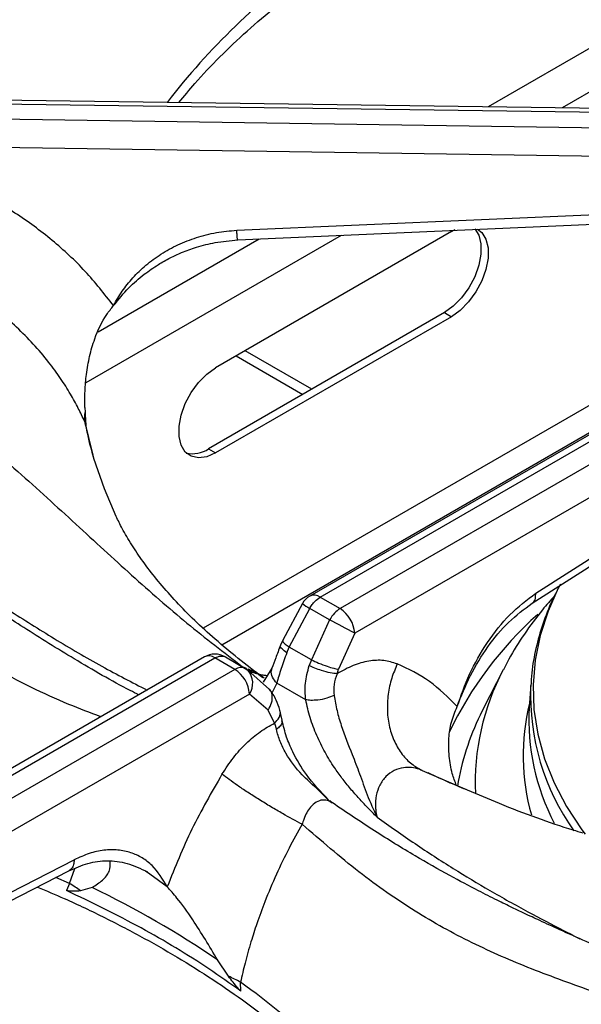
# Model space of a CAD drawing. Units: millimetres. Extents: x 5 to 415, y 5 to 292.
# Drawn here: x 369 to 375, y 226 to 236 of the extents above; entities that cross this region are included whole.
import ezdxf

# ---------------------------------------------------------------- set-up
doc = ezdxf.new("R2010")
doc.units = ezdxf.units.MM

msp = doc.modelspace()

# ---------------------------------------------------------------- linework, layer by layer
at = {"color": 8, "linetype": 'Continuous', "lineweight": 25}
for p, q in [((379.9113, 237.9818), (374.1136, 234.6348)), ((379.9489, 237.568), (374.8504, 234.6247)), ((372.6416, 233.3496), (370.09, 231.8766)), ((371.8245, 233.3134), (370.2134, 232.3833)), ((371.5934, 232.1457), (372.2594, 231.7613)), ((375.3238, 231.7679), (371.2645, 229.4246)), ((370.0779, 231.4923), (370.0883, 231.4446)), ((371.4504, 229.2597), (375.2337, 231.4438)), ((371.6547, 229.0423), (371.6948, 229.0253)), ((371.6547, 229.0423), (371.7, 229.0179)), ((372.0001, 228.8763), (371.9515, 228.7753)), ((373.4537, 228.0037), (373.9029, 227.8118)), ((369.9265, 226.8748), (369.9818, 227.0244)), ((370.9049, 226.842), (370.73, 226.9665)), ((369.9265, 226.8748), (369.7921, 226.9357))]:
    msp.add_line(p, q, dxfattribs=at)
at = {"color": 7, "linetype": 'Continuous', "lineweight": 25}
for p, q in [((376.4557, 234.6027), (368.6605, 234.7097)), ((368.6613, 234.6715), (376.4736, 234.5642)), ((376.4736, 234.4027), (368.6613, 234.5182)), ((376.3951, 234.1225), (368.6577, 234.2369)), ((371.5995, 233.4007), (376.4474, 233.6158)), ((373.745, 233.3878), (371.388, 232.0272)), ((373.745, 233.3878), (373.782, 233.407)), ((373.6743, 232.5781), (371.3173, 231.2174)), ((373.6743, 232.5781), (373.745, 232.5373)), ((373.745, 232.5373), (371.388, 231.1766)), ((372.3497, 231.8134), (371.6837, 232.1979)), ((376.2053, 231.9828), (372.3296, 229.7453)), ((372.4337, 229.735), (376.3276, 231.9829)), ((376.5256, 231.8686), (372.6318, 229.6207)), ((370.0817, 231.6316), (370.0837, 231.582)), ((376.6188, 231.5913), (372.7789, 229.3746)), ((370.0919, 231.4475), (370.092, 231.4475)), ((371.3173, 231.2174), (371.388, 231.1766)), ((374.5872, 229.7737), (376.6777, 231.114)), ((374.5525, 229.6743), (376.643, 231.0146)), ((372.4337, 229.735), (372.6318, 229.6207)), ((372.2559, 229.6735), (372.0594, 229.305)), ((372.1241, 229.237), (372.3285, 229.6232)), ((372.5265, 229.5089), (372.3285, 229.6232)), ((372.5265, 229.5089), (372.3451, 229.1094)), ((372.7789, 229.3746), (372.6168, 229.0144)), ((372.0594, 229.305), (372.0373, 229.254)), ((372.1, 229.1798), (372.1241, 229.237)), ((372.3451, 229.1094), (372.1241, 229.237)), ((371.2776, 229.138), (367.4018, 226.9006)), ((367.4878, 226.8798), (371.3817, 229.1277)), ((371.5797, 229.0134), (371.3817, 229.1277)), ((371.4869, 229.1374), (371.685, 229.0231)), ((371.685, 229.0231), (371.7096, 229.0048)), ((371.9517, 229.0243), (371.8647, 228.8863)), ((372.3451, 229.1094), (372.3242, 229.0508)), ((371.5797, 229.0134), (367.6859, 226.7655)), ((371.9279, 228.8131), (371.7096, 229.0048)), ((372.6014, 228.9702), (372.6168, 229.0144)), ((374.2615, 229.0078), (374.0628, 228.6187)), ((372.2885, 228.7098), (372.0001, 228.8763)), ((374.5375, 228.8617), (374.5229, 228.6334)), ((374.5375, 228.8617), (374.5366, 228.8463)), ((371.7268, 228.7673), (367.8869, 226.5505)), ((371.9119, 228.6075), (371.7268, 228.7673)), ((371.9768, 228.4761), (371.9119, 228.6075)), ((372.053, 228.5053), (372.031, 228.6055)), ((374.0628, 228.6187), (374.0322, 228.557)), ((371.9768, 228.4761), (371.9952, 228.4138)), ((372.5543, 227.6797), (372.53, 227.6989)), ((367.8721, 226.0307), (369.9741, 227.1106)), ((367.8201, 225.9213), (369.9221, 227.0013)), ((370.73, 226.9665), (370.6858, 226.9979)), ((369.9265, 226.8748), (369.8972, 226.8053)), ((370.1544, 226.8345), (370.0387, 226.8001)), ((371.5167, 225.9468), (371.4063, 226.1118)), ((371.6403, 225.799), (371.6371, 225.8873))]:
    msp.add_line(p, q, dxfattribs=at)
at = {"color": 7, "linetype": 'Continuous', "lineweight": 25, "flags": 128}
for points in [[(371.6087, 233.3038), (373.8024, 233.4011), (376.4567, 233.5189)], [(373.9802, 233.4169), (374.0187, 233.353), (374.0399, 233.2657), (374.0399, 233.1632), (374.0187, 233.0514), (373.9774, 232.9368), (373.9185, 232.826), (373.8455, 232.7256), (373.7625, 232.6413), (373.6743, 232.5781)], [(374.0054, 233.4136), (374.0481, 233.3791), (374.0894, 233.3121), (374.1106, 233.2249), (374.1106, 233.1223), (374.0894, 233.0105), (374.0481, 232.8959), (373.9893, 232.7852), (373.9162, 232.6848), (373.8332, 232.6005), (373.745, 232.5373)], [(371.388, 231.1766), (371.2999, 231.1381), (371.2169, 231.1265), (371.1438, 231.1426), (371.0849, 231.1853), (371.0437, 231.2523), (371.0224, 231.3396), (371.0224, 231.4421), (371.0437, 231.5539), (371.0849, 231.6685), (371.1438, 231.7792), (371.2169, 231.8796), (371.2999, 231.9639), (371.388, 232.0272)], [(370.1686, 231.1248), (370.2727, 230.8221), (370.392, 230.5449)], [(374.8342, 229.866), (374.8184, 229.8357), (374.8129, 229.8251)]]:
    msp.add_lwpolyline(points, dxfattribs=at)
at = {"color": 8, "linetype": 'Continuous', "lineweight": 25, "flags": 128}
for points in [[(370.0779, 231.4923), (370.1595, 231.1556), (370.1686, 231.1248)], [(374.8129, 229.8251), (374.7106, 229.5961), (374.6316, 229.3527), (374.5816, 229.1068), (374.561, 228.8595), (374.5698, 228.612), (374.608, 228.3654), (374.6754, 228.1209), (374.7717, 227.8796), (374.8964, 227.6428), (375.049, 227.4114), (375.0826, 227.3661)]]:
    msp.add_lwpolyline(points, dxfattribs=at)
at = {"color": 8, "linetype": 'Continuous', "lineweight": 25}
for centre, radius, start, end in [((376.2807, 230.5529), 6.7771, 125.17668, 142.49665), ((372.3729, 229.6516), 0.1033, 53.89311, 114.79641), ((372.566, 230.0434), 0.4827, 230.02541, 240.52018), ((377.0583, 226.8013), 3.692, 131.56993, 154.65353), ((371.3212, 229.0475), 0.1005, 52.9616, 115.72792), ((371.5645, 228.8748), 0.1947, 326.46148, 41.86278), ((376.4239, 227.8735), 2.4418, 152.32113, 182.34052), ((376.876, 228.7586), 2.341, 177.85329, 215.48185), ((376.6216, 228.1521), 2.1603, 165.98916, 195.92008), ((376.3635, 227.4207), 2.5935, 154.01518, 170.57042), ((367.6817, 220.2947), 6.85, 37.59618, 54.73052)]:
    msp.add_arc(centre, radius, start, end, dxfattribs=at)
at = {"color": 7, "linetype": 'Continuous', "lineweight": 25}
for centre, radius, start, end in [((370.2945, 231.5234), 0.2188, 164.46847, 188.16893), ((371.1578, 231.4515), 0.2832, 257.11358, 304.26295), ((372.4337, 229.5649), 0.2083, 119.99731, 148.59036), ((372.4574, 229.3495), 0.3225, 4.46669, 57.2656), ((366.7063, 218.2695), 12.6569, 61.32899, 62.62308), ((371.3817, 228.9576), 0.2083, 60.18235, 119.99731), ((371.4054, 228.7421), 0.3225, 4.46669, 57.2656), ((376.7516, 228.5097), 2.2322, 176.82214, 207.55191), ((369.4253, 226.0005), 1.0077, 52.50276, 60.17048), ((365.7056, 217.6825), 10.176, 55.92963, 64.07562), ((371.0546, 224.861), 1.1801, 60.42225, 66.9441)]:
    msp.add_arc(centre, radius, start, end, dxfattribs=at)
for points, knots in [([(371.4583, 237.8853), (371.3175, 237.7901), (371.0405, 237.6028), (370.6493, 237.3641), (370.3032, 237.1675), (370.0192, 237.0171), (369.794, 236.9036), (369.6252, 236.8215), (369.5009, 236.7625), (369.3983, 236.7146), (369.2934, 236.6662), (369.17, 236.6101), (368.9793, 236.5245), (368.7255, 236.4126), (368.4149, 236.2764), (367.983, 236.0843), (367.4408, 235.8311), (366.9303, 235.5594), (366.5779, 235.3504), (366.3457, 235.2048), (366.0967, 235.0377), (365.8256, 234.8408), (365.5426, 234.6171), (365.2271, 234.3441), (365.0139, 234.1272), (364.9013, 234.0127)], [0, 0, 0, 0, 0.065125, 0.12816, 0.181941, 0.226674, 0.261237, 0.287684, 0.306075, 0.319818, 0.336333, 0.355875, 0.378441, 0.426926, 0.476322, 0.52418, 0.626923, 0.720567, 0.749802, 0.781603, 0.822426, 0.859092, 0.900781, 0.947598, 1, 1, 1, 1]), ([(371.76, 237.6708), (371.5724, 237.5078), (371.2032, 237.1868), (370.6391, 236.7946), (370.0686, 236.4794), (369.4725, 236.2211), (368.9221, 236.0232), (368.4213, 235.8495), (367.9871, 235.6951), (367.5338, 235.521), (367.1137, 235.3406), (366.7354, 235.1578), (366.4038, 234.9806), (366.0107, 234.7457), (365.5605, 234.4407), (365.2387, 234.1633), (365.0791, 234.0258)], [0, 0, 0, 0, 0.100544, 0.197916, 0.295122, 0.390329, 0.488778, 0.549523, 0.611179, 0.673442, 0.736085, 0.779367, 0.822627, 0.865892, 0.933479, 1, 1, 1, 1]), ([(371.0222, 234.6773), (371.074, 234.7408), (371.1998, 234.8951), (371.4271, 235.1333), (371.6992, 235.392), (371.9942, 235.6428), (372.3104, 235.8854), (372.6474, 236.1191), (373.0043, 236.3434), (373.3802, 236.5578), (373.775, 236.761), (374.1173, 236.9236), (374.3338, 237.0138), (374.4069, 237.0443)], [0, 0, 0, 0, 0.068667, 0.166862, 0.264919, 0.362879, 0.460776, 0.558638, 0.656485, 0.75433, 0.852185, 0.950056, 1, 1, 1, 1]), ([(370.3675, 232.648), (370.2764, 232.7643), (370.0945, 232.9964), (369.7608, 233.3054), (369.389, 233.5803), (368.9791, 233.8136), (368.5401, 234.0067), (368.2283, 234.0954), (368.0725, 234.1398)], [0, 0, 0, 0, 0.167026, 0.333557, 0.499983, 0.666789, 0.833552, 1, 1, 1, 1]), ([(370.3675, 232.648), (370.3953, 232.697), (370.4505, 232.7941), (370.5599, 232.9298), (370.689, 233.0545), (370.8405, 233.1659), (371.0097, 233.2597), (371.1962, 233.3322), (371.3938, 233.3836), (371.5313, 233.395), (371.5995, 233.4007)], [0, 0, 0, 0, 0.120441, 0.238758, 0.363113, 0.487325, 0.614412, 0.741333, 0.871647, 1, 1, 1, 1]), ([(370.0779, 231.4923), (370.0578, 231.5356), (370.0149, 231.6279), (369.9358, 231.7708), (369.8378, 231.9259), (369.7151, 232.0937), (369.5687, 232.2654), (369.4004, 232.4348), (369.2134, 232.5964), (369.0116, 232.7456), (368.8021, 232.8776), (368.5489, 233.0134), (368.2465, 233.1466), (368.002, 233.2184), (367.882, 233.2537)], [0, 0, 0, 0, 0.052518, 0.111826, 0.177931, 0.250835, 0.334363, 0.416851, 0.500518, 0.589947, 0.673361, 0.750754, 0.877674, 1, 1, 1, 1]), ([(370.3675, 232.648), (370.4172, 232.7092), (370.5094, 232.8226), (370.6642, 232.9568), (370.8042, 233.0543), (370.93, 233.1252), (371.0569, 233.184), (371.2059, 233.2377), (371.393, 233.2855), (371.533, 233.2974), (371.6087, 233.3038)], [0, 0, 0, 0, 0.166934, 0.309221, 0.428135, 0.522248, 0.608306, 0.716079, 0.846455, 1, 1, 1, 1]), ([(365.0791, 232.9987), (365.1829, 233.0072), (365.3916, 233.0242), (365.7206, 233.0024), (366.1049, 232.9411), (366.5439, 232.8213), (367.0759, 232.6135), (367.6423, 232.3215), (368.2268, 231.9466), (368.8194, 231.5008), (369.4083, 230.9995), (369.9951, 230.462), (370.5555, 229.9461), (371.1081, 229.4613), (371.471, 229.183), (371.6547, 229.0423)], [0, 0, 0, 0, 0.044424, 0.089324, 0.134733, 0.199343, 0.264128, 0.347734, 0.430702, 0.512103, 0.611094, 0.706627, 0.802338, 0.900005, 1, 1, 1, 1]), ([(370.0817, 231.6316), (370.0812, 231.6854), (370.0802, 231.7932), (370.0953, 231.9659), (370.1259, 232.1419), (370.1855, 232.3474), (370.2679, 232.5237), (370.3442, 232.619), (370.3675, 232.648)], [0, 0, 0, 0, 0.153675, 0.307718, 0.473444, 0.638996, 0.889903, 1, 1, 1, 1]), ([(370.6218, 228.7595), (370.5931, 228.7737), (370.3777, 228.8806), (369.9932, 229.1045), (369.488, 229.416), (369.0373, 229.7151), (368.6391, 229.9895), (368.2751, 230.2452), (367.9359, 230.484), (367.6177, 230.7072), (367.3293, 230.9074), (367.0261, 231.1141), (366.7044, 231.3274), (366.3316, 231.5592), (366.0084, 231.7445), (365.746, 231.8825), (365.5568, 231.9756), (365.3701, 232.061), (365.1536, 232.1514), (364.9255, 232.2348), (364.6806, 232.3086), (364.4324, 232.3676), (364.2662, 232.3864), (364.1772, 232.3965)], [0, 0, 0, 0, 0.013415, 0.100582, 0.179104, 0.249227, 0.311193, 0.365132, 0.418897, 0.467345, 0.512272, 0.553664, 0.610287, 0.667822, 0.72923, 0.759622, 0.788111, 0.815263, 0.843887, 0.883869, 0.916988, 0.955538, 1, 1, 1, 1]), ([(370.0837, 231.582), (370.0844, 231.5675), (370.0859, 231.5386), (370.0887, 231.4948), (370.0905, 231.4631), (370.092, 231.4482), (370.092, 231.4475)], [0, 0, 0, 0, 0.317167, 0.634328, 0.982719, 1, 1, 1, 1]), ([(370.1787, 231.1022), (370.1527, 231.189), (370.1185, 231.3033), (370.0993, 231.4182), (370.0947, 231.446)], [0, 0, 0, 0, 0.7590669, 1, 1, 1, 1]), ([(371.8746, 228.9247), (371.8492, 228.9431), (371.736, 229.0252), (371.5504, 229.1714), (371.3273, 229.3622), (371.1275, 229.5509), (370.9499, 229.7362), (370.7943, 229.917), (370.6598, 230.0924), (370.5462, 230.2612), (370.4566, 230.4126), (370.4137, 230.5019), (370.3946, 230.5419)], [0, 0, 0, 0, 0.031233, 0.139341, 0.247353, 0.355429, 0.463791, 0.572746, 0.682705, 0.794213, 0.908006, 1, 1, 1, 1]), ([(374.8067, 229.8085), (374.7886, 229.7743), (374.729, 229.6623), (374.6551, 229.467), (374.5863, 229.2246), (374.5477, 229.0168), (374.5419, 228.89), (374.5398, 228.845)], [0, 0, 0, 0, 0.111008, 0.363436, 0.614169, 0.863342, 1, 1, 1, 1]), ([(372.3285, 229.6232), (372.3364, 229.6359), (372.3517, 229.6606), (372.3868, 229.702), (372.4153, 229.722), (372.4337, 229.735)], [0, 0, 0, 0, 0.270901, 0.528198, 1, 1, 1, 1]), ([(373.8022, 228.6428), (373.8404, 228.7514), (373.9182, 228.9729), (374.1, 229.2887), (374.3252, 229.5767), (374.4994, 229.7076), (374.5872, 229.7737)], [0, 0, 0, 0, 0.239535, 0.48838, 0.741946, 1, 1, 1, 1]), ([(374.7756, 229.7481), (374.7347, 229.7024), (374.6242, 229.5791), (374.4721, 229.3675), (374.3422, 229.1663), (374.2826, 229.0438), (374.2652, 229.008)], [0, 0, 0, 0, 0.196812, 0.531274, 0.863088, 1, 1, 1, 1]), ([(372.6318, 229.6207), (372.6121, 229.607), (372.5725, 229.5794), (372.5419, 229.5325), (372.5265, 229.5089)], [0, 0, 0, 0, 0.497589, 1, 1, 1, 1]), ([(373.8022, 228.6428), (373.8439, 228.7473), (373.9279, 228.9578), (374.1047, 229.244), (374.3127, 229.4973), (374.4723, 229.6151), (374.5525, 229.6743)], [0, 0, 0, 0, 0.245845, 0.495526, 0.746293, 1, 1, 1, 1]), ([(372.0373, 229.254), (372.0203, 229.2106), (371.9874, 229.1261), (371.9633, 229.0576), (371.9517, 229.0243)], [0, 0, 0, 0, 0.514328, 1, 1, 1, 1]), ([(371.3817, 229.1277), (371.4014, 229.1367), (371.441, 229.1547), (371.4716, 229.1432), (371.4869, 229.1374)], [0, 0, 0, 0, 0.497589, 1, 1, 1, 1]), ([(372.1, 229.1798), (372.0798, 229.1258), (372.039, 229.0167), (372.0131, 228.9234), (372.0001, 228.8763)], [0, 0, 0, 0, 0.495098, 1, 1, 1, 1]), ([(371.685, 229.0231), (371.6771, 229.0267), (371.6617, 229.0337), (371.6267, 229.0346), (371.5982, 229.0217), (371.5797, 229.0134)], [0, 0, 0, 0, 0.270903, 0.5282, 1, 1, 1, 1]), ([(372.2885, 228.7098), (372.2846, 228.7646), (372.2766, 228.8773), (372.308, 228.9919), (372.3242, 229.0508)], [0, 0, 0, 0, 0.486672, 1, 1, 1, 1]), ([(372.6014, 228.9702), (372.5802, 228.9724), (372.5362, 228.977), (372.4531, 228.999), (372.3785, 229.0252), (372.3418, 229.0425), (372.3242, 229.0508)], [0, 0, 0, 0, 0.2705674, 0.5623496, 0.7894273, 1, 1, 1, 1]), ([(372.3451, 229.1094), (372.3682, 229.0984), (372.4163, 229.0755), (372.4988, 229.0452), (372.5693, 229.0238), (372.6013, 229.0174), (372.6168, 229.0144)], [0, 0, 0, 0, 0.2706113, 0.5623394, 0.7893865, 1, 1, 1, 1]), ([(373.2041, 229.0688), (373.1599, 229.0824), (373.0712, 229.1098), (372.9204, 229.1015), (372.7622, 229.0597), (372.6551, 229.0001), (372.6014, 228.9702)], [0, 0, 0, 0, 0.249826, 0.500101, 0.749434, 1, 1, 1, 1]), ([(373.2042, 229.0688), (373.184, 229.0211), (373.1425, 228.9229), (373.1087, 228.7628), (373.1001, 228.5967), (373.1218, 228.4342), (373.1728, 228.2861), (373.2494, 228.1621), (373.3434, 228.0649), (373.4177, 228.0237), (373.4536, 228.0037)], [0, 0, 0, 0, 0.116186, 0.23961, 0.36838, 0.5, 0.63162, 0.760389, 0.883815, 1, 1, 1, 1]), ([(373.8022, 228.6428), (373.7131, 228.7324), (373.5354, 228.9113), (373.3144, 229.0163), (373.2042, 229.0688)], [0, 0, 0, 0, 0.5009306, 1, 1, 1, 1]), ([(371.9044, 228.9506), (371.8943, 228.9514), (371.8787, 228.9525), (371.8546, 228.9559), (371.8415, 228.9581), (371.8347, 228.9594), (371.8323, 228.9598), (371.8316, 228.96), (371.8315, 228.96), (371.8315, 228.96), (371.8315, 228.96), (371.8315, 228.96)], [0, 0, 0, 0, 0.492704, 0.765436, 0.907162, 0.979389, 0.997593, 0.998708, 0.999254, 0.999898, 1, 1, 1, 1]), ([(372.6014, 228.9702), (372.5894, 228.9341), (372.5654, 228.862), (372.5698, 228.7887), (372.5719, 228.7521)], [0, 0, 0, 0, 0.499738, 1, 1, 1, 1]), ([(372.031, 228.6055), (372.0201, 228.6402), (371.995, 228.7199), (371.9521, 228.7795), (371.9279, 228.8131)], [0, 0, 0, 0, 0.435579, 1, 1, 1, 1]), ([(372.5719, 228.7521), (372.5485, 228.7423), (372.4999, 228.7222), (372.4144, 228.7062), (372.3402, 228.7022), (372.3053, 228.7073), (372.2885, 228.7098)], [0, 0, 0, 0, 0.27083, 0.562284, 0.789173, 1, 1, 1, 1]), ([(372.5719, 228.7521), (372.5807, 228.7019), (372.598, 228.6028), (372.6572, 228.4032), (372.7419, 228.1922), (372.8304, 227.9672), (372.9002, 227.755), (372.9671, 227.6112), (373.0015, 227.5371)], [0, 0, 0, 0, 0.121025, 0.239161, 0.475333, 0.63778, 0.813559, 1, 1, 1, 1]), ([(373.0015, 227.5371), (372.9691, 227.5703), (372.9095, 227.6315), (372.8208, 227.7251), (372.7355, 227.8208), (372.6523, 227.9237), (372.5653, 228.0443), (372.4784, 228.186), (372.3956, 228.354), (372.3282, 228.5313), (372.3017, 228.6505), (372.2885, 228.7098)], [0, 0, 0, 0, 0.103707, 0.190968, 0.286555, 0.384832, 0.476417, 0.602594, 0.731949, 0.866576, 1, 1, 1, 1]), ([(373.796, 227.8522), (373.7808, 227.8923), (373.7447, 227.9872), (373.7202, 228.1478), (373.7156, 228.3202), (373.7395, 228.4894), (373.781, 228.5911), (373.8022, 228.6428)], [0, 0, 0, 0, 0.158115, 0.374441, 0.595628, 0.794213, 1, 1, 1, 1]), ([(371.4517, 227.9662), (371.4886, 228.0224), (371.5625, 228.1349), (371.6931, 228.2778), (371.8325, 228.3976), (371.9286, 228.4499), (371.9768, 228.4761)], [0, 0, 0, 0, 0.249789, 0.500239, 0.749386, 1, 1, 1, 1]), ([(372.5141, 227.7129), (372.4375, 227.7935), (372.3007, 227.9377), (372.1699, 228.1584), (372.0901, 228.3454), (372.0659, 228.4497), (372.053, 228.5053)], [0, 0, 0, 0, 0.352456, 0.630534, 0.802984, 1, 1, 1, 1]), ([(372.5277, 227.6965), (372.4832, 227.7411), (372.3941, 227.8304), (372.2295, 227.9744), (372.1073, 228.1364), (372.0287, 228.295), (372.0064, 228.3739), (371.9952, 228.4138)], [0, 0, 0, 0, 0.20335, 0.407743, 0.700325, 0.848637, 1, 1, 1, 1]), ([(373.4537, 228.0037), (373.4437, 228.0076), (373.3853, 228.0308), (373.2876, 228.0411), (373.1719, 228.0073), (373.0872, 227.9472), (373.0243, 227.8588), (372.9894, 227.7534), (372.9843, 227.6797), (372.9858, 227.6428), (372.986, 227.64), (372.9865, 227.6302), (372.9892, 227.5948), (372.9961, 227.5625), (373.0015, 227.5371)], [0, 0, 0, 0, 0.042637, 0.249605, 0.374694, 0.499516, 0.624165, 0.74889, 0.873969, 0.874298, 0.876756, 0.883454, 0.908328, 1, 1, 1, 1]), ([(371.4517, 227.9662), (371.3471, 227.7849), (371.1378, 227.422), (370.9826, 227.0355), (370.9049, 226.842)], [0, 0, 0, 0, 0.4993382, 1, 1, 1, 1]), ([(372.2535, 227.4657), (372.1899, 227.4996), (372.092, 227.5516), (371.9406, 227.6405), (371.8219, 227.7129), (371.7078, 227.7858), (371.572, 227.8762), (371.4991, 227.9307), (371.4517, 227.9662)], [0, 0, 0, 0, 0.239181, 0.368184, 0.5, 0.631816, 0.760818, 1, 1, 1, 1]), ([(373.9138, 227.8027), (373.8534, 227.8277), (373.7157, 227.8844), (373.5858, 227.9446), (373.513, 227.9784)], [0, 0, 0, 0, 0.439425, 1, 1, 1, 1]), ([(373.9029, 227.8118), (374.0092, 227.7656), (374.3654, 227.6107), (374.7544, 227.473), (375.0253, 227.3895), (375.058, 227.3794)], [0, 0, 0, 0, 0.272059, 0.91205, 1, 1, 1, 1]), ([(379.1121, 223.8076), (378.9995, 223.9221), (378.7864, 224.139), (378.4711, 224.4118), (378.1884, 224.6353), (377.9312, 224.8221), (377.7042, 224.9755), (377.5059, 225.1017), (377.3319, 225.2072), (377.1666, 225.3032), (377.0001, 225.3961), (376.7542, 225.5281), (376.4158, 225.6985), (376.0406, 225.8738), (375.7002, 226.0264), (375.3991, 226.1588), (375.1067, 226.2872), (374.8482, 226.4026), (374.6682, 226.4848), (374.5493, 226.5402), (374.4586, 226.5829), (374.343, 226.6383), (374.1916, 226.7125), (373.9832, 226.8178), (373.7102, 226.9624), (373.3642, 227.159), (372.973, 227.3977), (372.696, 227.585), (372.5552, 227.6802)], [0, 0, 0, 0, 0.05241, 0.09923, 0.140918, 0.177576, 0.21248, 0.240884, 0.26508, 0.289385, 0.313938, 0.338758, 0.398436, 0.463867, 0.507807, 0.554944, 0.604125, 0.64568, 0.677338, 0.689446, 0.702062, 0.720183, 0.743911, 0.773285, 0.818026, 0.871817, 0.934864, 1, 1, 1, 1]), ([(372.2535, 227.4657), (372.209, 227.3866), (372.1172, 227.2235), (371.9925, 226.9645), (371.8858, 226.7119), (371.8032, 226.486), (371.7374, 226.2814), (371.6823, 226.0859), (371.6516, 225.9514), (371.6371, 225.8873)], [0, 0, 0, 0, 0.159033, 0.327437, 0.500625, 0.637593, 0.749689, 0.880769, 1, 1, 1, 1]), ([(378.9344, 223.8207), (378.829, 223.9133), (378.617, 224.0996), (378.2829, 224.3495), (377.8913, 224.6117), (377.4433, 224.8705), (376.9009, 225.1384), (376.3257, 225.3794), (375.7341, 225.5957), (375.138, 225.8012), (374.5429, 226.0157), (373.9477, 226.2728), (373.3758, 226.5889), (372.8123, 226.9804), (372.4418, 227.3022), (372.2535, 227.4657)], [0, 0, 0, 0, 0.044256, 0.088968, 0.134168, 0.199041, 0.263945, 0.34736, 0.430042, 0.511224, 0.608555, 0.705205, 0.801474, 0.899086, 1, 1, 1, 1]), ([(370.9049, 226.842), (370.8587, 226.9181), (370.7886, 227.034), (370.6556, 227.1338), (370.5412, 227.1873), (370.4131, 227.2133), (370.2731, 227.2107), (370.1255, 227.18), (370.0244, 227.1337), (369.9741, 227.1106)], [0, 0, 0, 0, 0.239625, 0.36463, 0.487465, 0.614381, 0.742544, 0.87192, 1, 1, 1, 1]), ([(369.9221, 227.0013), (369.9856, 227.0293), (370.1134, 227.0858), (370.3055, 227.1083), (370.5051, 227.0873), (370.6386, 227.0231), (370.7064, 226.9905)], [0, 0, 0, 0, 0.243878, 0.490912, 0.741776, 1, 1, 1, 1]), ([(370.1544, 226.8345), (370.1906, 226.8582), (370.264, 226.9062), (370.3374, 226.9948), (370.3358, 227.0622), (370.335, 227.0972)], [0, 0, 0, 0, 0.318576, 0.646567, 1, 1, 1, 1]), ([(369.6067, 226.8393), (369.6964, 226.8015), (369.9287, 226.7037), (370.2857, 226.5326), (370.6782, 226.3281), (371.0517, 226.1127), (371.4061, 225.8875), (371.7404, 225.6529), (372.0537, 225.4097), (372.3457, 225.1585), (372.6145, 224.8997), (372.8306, 224.6708), (372.9473, 224.5262), (372.9909, 224.4722)], [0, 0, 0, 0, 0.061427, 0.159288, 0.257119, 0.354921, 0.452702, 0.550471, 0.648237, 0.746015, 0.843827, 0.941702, 1, 1, 1, 1]), ([(371.6403, 225.799), (371.5347, 225.8734), (371.222, 226.094), (370.653, 226.4391), (370.1498, 226.6829), (369.8972, 226.8053)], [0, 0, 0, 0, 0.202505, 0.599597, 1, 1, 1, 1]), ([(370.0387, 226.8001), (370.028, 226.7995), (370.0066, 226.7984), (369.9729, 226.7973), (369.9395, 226.7974), (369.9138, 226.7985), (369.8995, 226.8043), (369.8972, 226.8053)], [0, 0, 0, 0, 0.236918, 0.473842, 0.734173, 0.955807, 1, 1, 1, 1]), ([(371.4063, 226.1118), (371.3663, 226.1796), (371.2852, 226.3173), (371.1495, 226.5301), (371.0145, 226.7182), (370.9365, 226.8062), (370.9049, 226.842)], [0, 0, 0, 0, 0.239593, 0.486264, 0.791237, 1, 1, 1, 1]), ([(371.6403, 225.799), (371.6298, 225.8093), (371.6031, 225.8356), (371.5628, 225.8887), (371.5321, 225.9274), (371.5167, 225.9468)], [0, 0, 0, 0, 0.245526, 0.622344, 1, 1, 1, 1])]:
    msp.add_open_spline(points, degree=3, knots=knots, dxfattribs=at)
at = {"color": 8, "linetype": 'Continuous', "lineweight": 25}
for points, knots in [([(371.6087, 233.3044), (371.6081, 233.3059), (371.6066, 233.3095), (371.6033, 233.3434), (371.6007, 233.3822), (371.5995, 233.4007)], [0, 0, 0, 0, 0.298967, 0.664106, 1, 1, 1, 1]), ([(370.2411, 228.5397), (370.1341, 228.58), (369.7728, 228.7162), (369.1652, 229.0214), (368.4389, 229.4523), (367.7404, 229.942), (367.1591, 230.3972), (366.6732, 230.7932), (366.2784, 231.1174), (365.8901, 231.4292), (365.5496, 231.6878), (365.255, 231.8934), (365.0042, 232.0524), (364.7143, 232.2119), (364.3909, 232.3534), (364.168, 232.3905), (364.0574, 232.4089)], [0, 0, 0, 0, 0.043498, 0.147046, 0.250416, 0.351662, 0.456355, 0.520953, 0.586519, 0.65273, 0.719346, 0.765374, 0.811378, 0.857387, 0.92926, 1, 1, 1, 1]), ([(366.7163, 231.3171), (366.7249, 231.3124), (366.8664, 231.2354), (367.1264, 231.074), (367.5179, 230.8238), (367.9334, 230.545), (368.3818, 230.2375), (368.8487, 229.9182), (369.3114, 229.6104), (369.7811, 229.3149), (370.2432, 229.0434), (370.553, 228.8844), (370.704, 228.8069)], [0, 0, 0, 0, 0.006478, 0.1059, 0.195091, 0.301046, 0.419316, 0.534046, 0.653791, 0.768184, 0.887037, 1, 1, 1, 1]), ([(374.5509, 229.6761), (374.5546, 229.6777), (374.5714, 229.6849), (374.587, 229.7179), (374.5871, 229.7556), (374.5872, 229.7737)], [0, 0, 0, 0, 0.131166, 0.583712, 1, 1, 1, 1]), ([(372.1, 229.1798), (372.0826, 229.1926), (372.0464, 229.2192), (372.0302, 229.245), (372.0381, 229.2521), (372.0392, 229.2531)], [0, 0, 0, 0, 0.44301, 0.920748, 1, 1, 1, 1]), ([(372.0639, 229.303), (372.0618, 229.2996), (372.0571, 229.2919), (372.0808, 229.2671), (372.1101, 229.2468), (372.1241, 229.237)], [0, 0, 0, 0, 0.292192, 0.65939, 1, 1, 1, 1]), ([(372.0001, 228.8763), (371.9837, 228.8957), (371.9498, 228.9359), (371.9388, 228.9911), (371.9516, 229.0173), (371.955, 229.0243)], [0, 0, 0, 0, 0.405009, 0.840863, 1, 1, 1, 1]), ([(371.7091, 229.0192), (371.7155, 229.0166), (371.7503, 229.0021), (371.8009, 228.9742), (371.8428, 228.9455), (371.8598, 228.934)], [0, 0, 0, 0, 0.119811, 0.644903, 1, 1, 1, 1]), ([(371.7146, 229.0101), (371.7321, 228.9994), (371.7676, 228.9777), (371.8083, 228.9692), (371.8289, 228.9649)], [0, 0, 0, 0, 0.4940084, 1, 1, 1, 1]), ([(371.9119, 228.6075), (371.9263, 228.6319), (371.9563, 228.6825), (371.956, 228.7556), (371.9425, 228.8002), (371.928, 228.8126), (371.9277, 228.8129)], [0, 0, 0, 0, 0.34072, 0.708012, 0.993882, 1, 1, 1, 1]), ([(371.9768, 228.4761), (371.9937, 228.4943), (372.0288, 228.5321), (372.0412, 228.5808), (372.0305, 228.6022), (372.0292, 228.6048)], [0, 0, 0, 0, 0.448194, 0.932149, 1, 1, 1, 1]), ([(372.0482, 228.5033), (372.0505, 228.4974), (372.0573, 228.4799), (372.0376, 228.447), (372.009, 228.4246), (371.9952, 228.4138)], [0, 0, 0, 0, 0.209973, 0.619937, 1, 1, 1, 1]), ([(372.5528, 227.6765), (372.5427, 227.6842), (372.5132, 227.7065), (372.4571, 227.7123), (372.3924, 227.6918), (372.324, 227.6304), (372.2785, 227.5474), (372.2586, 227.4825), (372.2535, 227.4658)], [0, 0, 0, 0, 0.090139, 0.264822, 0.440521, 0.620967, 0.902543, 1, 1, 1, 1]), ([(373.0015, 227.5371), (373.1281, 227.4477), (373.3811, 227.2689), (373.7574, 227.0257), (374.1335, 226.7991), (374.5013, 226.5937), (374.8012, 226.4362), (374.9742, 226.3496), (375.0283, 226.3226)], [0, 0, 0, 0, 0.1889109, 0.3776706, 0.5579195, 0.7448869, 0.9201752, 1, 1, 1, 1]), ([(369.9741, 227.1106), (369.9729, 227.0943), (369.9704, 227.0603), (369.952, 227.0216), (369.9312, 227.0085), (369.9214, 227.0024)], [0, 0, 0, 0, 0.329234, 0.685506, 1, 1, 1, 1])]:
    msp.add_open_spline(points, degree=3, knots=knots, dxfattribs=at)

doc.saveas('drawing.dxf')
